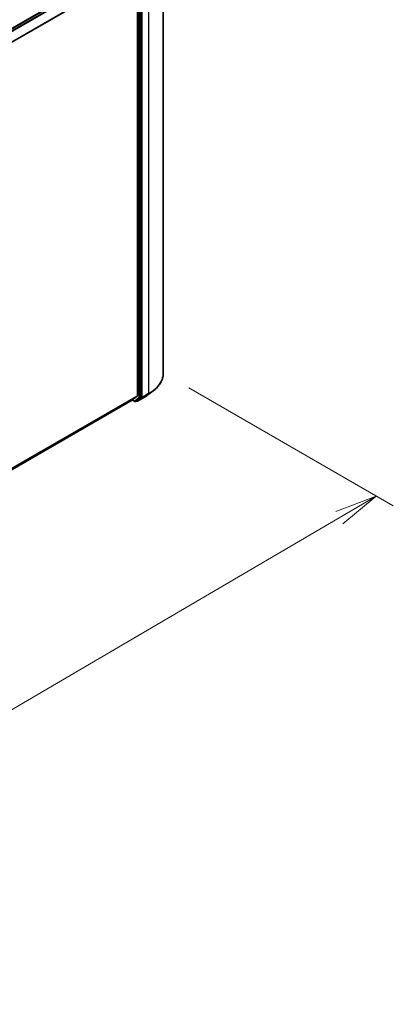
# Model space of a CAD drawing. Units: millimetres. Extents: x 7 to 9256, y 2 to 1830.
# Drawn here: x 59 to 70, y 72 to 101 of the extents above; entities that cross this region are included whole.
import ezdxf

# ---------------------------------------------------------------- set-up
doc = ezdxf.new("R2010")
doc.units = ezdxf.units.MM
doc.header["$LTSCALE"] = 0.5
doc.layers.get('Defpoints').update_dxf_attribs({"lineweight": 25})
for name, color, linetype, lineweight in [('Dimension (ISO)', 7, 'Continuous', 18), ('Dimension (ISO) @ 1', 7, 'Continuous', 18), ('Visible (ISO)', 7, 'Continuous', 35), ('Visible Narrow (ISO)', 7, 'Continuous', 25)]:
    doc.layers.add(name, color=color, linetype=linetype, lineweight=lineweight)
doc.styles.add('Note Text (TK)', font='MS PGothic.ttf')
doc.dimstyles.new('Default - Method 1b (TK)', dxfattribs={"dimscale": 0.5, "dimtxt": 2.5, "dimasz": 2.5, "dimexe": 1, "dimexo": 1.5, "dimgap": 1, "dimtad": 1, "dimrnd": 1e-08, "dimdsep": 46, "dimtxsty": 'Note Text (TK)', "dimblk": 'OPEN', "dimcen": 0.09, "dimdle": 5, "dimclrd": 100, "dimclre": 100, "dimclrt": 7, "dimadec": 1, "dimazin": 1, "dimtfac": 1, "dimtmove": 0, "dimatfit": 3, "dimldrblk": 'OPEN', "dimfxl": 1, "dimtolj": 1, "dimlwd": -1, "dimlwe": -1, "dimarcsym": 0})

# ---------------------------------------------------------------- blocks, each defined once
blk = doc.blocks.new('_Open')
at = {"color": 0, "linetype": 'ByBlock', "lineweight": -2}
for p, q in [((-1, 0.167), (0, 0)), ((-1, -0.167), (0, 0)), ((0, 0), (-1, 0))]:
    blk.add_line(p, q, dxfattribs=at)
blk = doc.blocks.new('*D19')
at = {"layer": 'Defpoints', "color": 0}
for p in [(63.077, 90.618), (69.295, 87.028), (39.747, 75.176)]:
    blk.add_point(p, dxfattribs=at)
at = {"layer": 'Dimension (ISO)', "color": 100}
for p, q in [((63.824, 90.187), (69.793, 86.741)), ((45.503, 73.107), (68.216, 86.397)), ((40.494, 74.745), (44.923, 72.188))]:
    blk.add_line(p, q, dxfattribs=at)
at = {"layer": 'Dimension (ISO)', "color": 100, "xscale": 1.25, "yscale": 1.25, "zscale": 1.25}
for p, rotation in [((69.295, 87.028), 30.33365204855906), ((44.424, 72.476), 210.3336520485591)]:
    blk.add_blockref('_Open', p, dxfattribs=dict(at, rotation=rotation))
at = {"layer": 'Dimension (ISO)', "color": 7, "insert": (55.5, 80.127), "char_height": 1.25, "attachment_point": 4, "rotation": 30.3337, "style": 'Note Text (TK)'}
blk.add_mtext('\\A1;{\\Q-29.666;\\W0.819;\\H0.816x; \\fＭＳ Ｐゴシック|b0|i0;501}', dxfattribs=at)

msp = doc.modelspace()

# ---------------------------------------------------------------- linework, layer by layer
at = {"layer": 'Visible (ISO)'}
for p, q in [((63.0766, 103.13866), (63.0766, 90.61828)), ((62.12182, 102.68832), (39.42431, 89.5839)), ((62.31942, 102.39807), (62.31942, 89.95916)), ((62.43053, 89.91902), (62.43053, 102.42655)), ((62.6289, 89.98541), (62.7797, 90.10151)), ((39.91041, 76.98677), (62.19676, 89.8538)), ((62.16585, 89.83595), (62.24416, 89.79074)), ((62.19769, 89.85444), (62.3159, 89.94999)), ((62.26559, 89.79074), (62.30095, 89.81115)), ((62.30169, 89.79835), (62.29023, 89.80496)), ((62.30179, 89.81172), (62.42693, 89.90977)), ((62.32312, 89.79835), (62.50999, 89.90624))]:
    msp.add_line(p, q, dxfattribs=at)
for centre in [(62.25488, 89.80929), (62.3124, 89.81691)]:
    msp.add_arc(centre, 0.02143, 240, 300, dxfattribs=at)
for centre, start_param, end_param in [((62.18605, 89.87236), 0, 0.09065989), ((62.29023, 89.82971), 0, 0.08178438), ((62.30426, 89.96791), 0.09065989, 0.78539816), ((62.41538, 89.92776), 0.08178438, 0.78539816)]:
    msp.add_ellipse(centre, major_axis=(0.01071, -0.01856), ratio=0.57735027, start_param=start_param, end_param=end_param, dxfattribs=at)
for points, knots in [([(63.0766, 90.61828), (63.0766, 90.58095), (63.07243, 90.54363), (63.05586, 90.46974), (63.04348, 90.43318), (63.0108, 90.3615), (62.99051, 90.32638), (62.94246, 90.25814), (62.91471, 90.22502), (62.85226, 90.16128), (62.81757, 90.13066), (62.7797, 90.10151)], [3.926990817, 3.926990817, 3.926990817, 3.926990817, 4.055683386, 4.055683386, 4.184375956, 4.184375956, 4.313068525, 4.313068525, 4.441761095, 4.441761095, 4.570453664, 4.570453664, 4.570453664, 4.570453664]), ([(62.50999, 89.90624), (62.51854, 89.91118), (62.52697, 89.91618), (62.54358, 89.92633), (62.55176, 89.93148), (62.56788, 89.94191), (62.57581, 89.94719), (62.59143, 89.95789), (62.59911, 89.9633), (62.6142, 89.97426), (62.62162, 89.9798), (62.6289, 89.98541)], [1.570796327, 1.570796327, 1.570796327, 1.570796327, 1.59918339, 1.59918339, 1.627570453, 1.627570453, 1.655957517, 1.655957517, 1.68434458, 1.68434458, 1.712731643, 1.712731643, 1.712731643, 1.712731643])]:
    msp.add_open_spline(points, degree=3, knots=knots, dxfattribs=at)
at = {"layer": 'Visible Narrow (ISO)'}
for p, q in [((39.43059, 89.58028), (62.13254, 102.68726)), ((62.18605, 102.65636), (39.4841, 89.54938)), ((39.50119, 89.53952), (62.19769, 102.64335)), ((62.3159, 102.41129), (39.62658, 89.31161)), ((39.63264, 89.29985), (62.31942, 102.39807)), ((62.36487, 102.40614), (62.36487, 89.8986)), ((62.39518, 89.8986), (62.39518, 102.40614)), ((62.46084, 89.91259), (62.46084, 102.43297)), ((62.64772, 102.54086), (62.64772, 90.02049)), ((62.45724, 89.90335), (62.64412, 90.01125)), ((62.64772, 90.02049), (62.46084, 89.91259)), ((62.51083, 89.90681), (62.64412, 90.01125)), ((62.31942, 89.95916), (39.91041, 77.02132)), ((39.91041, 77.01417), (62.3159, 89.94999)), ((62.19769, 89.85444), (39.91041, 76.98687)), ((62.23973, 89.80054), (62.17212, 89.83958)), ((62.36487, 89.8986), (62.23973, 89.80054)), ((62.26643, 89.7913), (62.39158, 89.88936)), ((62.30179, 89.81172), (62.26643, 89.7913)), ((62.29725, 89.80816), (62.29651, 89.80859)), ((62.30179, 89.81172), (62.29725, 89.80816)), ((62.51083, 89.90681), (62.32396, 89.79892)), ((62.32396, 89.79892), (62.45724, 89.90335)), ((62.39158, 89.88936), (62.42693, 89.90977)), ((62.43053, 89.91902), (62.39518, 89.8986)), ((62.43053, 89.91259), (62.42693, 89.90977)), ((62.43053, 89.91902), (62.43053, 89.91259))]:
    msp.add_line(p, q, dxfattribs=at)
for centre, major_axis, ratio, start_param, end_param in [((61.61231, 90.61828), (1.46429, 0), 0.57735027, 5.49778714, 6.28318531), ((61.61231, 90.60696), (1.4592, 0), 0.57735027, 5.49778714, 5.63972246), ((62.63256, 90.02924), (0.01071, -0.01856), 0.57735027, 0.08178438, 0.78539816), ((62.25488, 89.80929), (-0.01071, -0.01856), 0.57735027, 5.49778714, 6.28318531), ((62.25488, 89.80929), (0.01322, -0.01687), 0.81376746, 4.59736724, 6.16816356), ((62.25488, 89.80929), (0.01071, -0.01856), 0.57735027, 0, 0.08178438), ((62.3124, 89.81691), (-0.01071, -0.01856), 0.57735027, 5.49778714, 6.28318531), ((62.3124, 89.81691), (0.01322, -0.01687), 0.81376746, 4.59736724, 6.16816356), ((62.3124, 89.81691), (0.01071, -0.01856), 0.57735027, 0, 0.08178438), ((62.38003, 89.90735), (0.02143, 0), 0.57735027, 3.92699082, 5.49778714), ((62.38003, 89.90735), (0.01322, -0.01687), 0.81376746, 4.59736724, 6.16816356), ((62.38003, 89.90735), (0.01071, -0.01856), 0.57735027, 0.08178438, 0.78539816), ((62.44569, 89.92134), (0.02143, 0), 0.57735027, 3.92699082, 5.49778714), ((62.44569, 89.92134), (0.01322, -0.01687), 0.81376746, 4.59736724, 6.16816356), ((62.44569, 89.92134), (0.01071, -0.01856), 0.57735027, 0.08178438, 0.78539816), ((62.49928, 89.9248), (0.01071, -0.01856), 0.57735027, 0, 0.08178438), ((61.61231, 90.42557), (-1.2707, 0), 0.57735027, 2.35619449, 2.49812981)]:
    msp.add_ellipse(centre, major_axis=major_axis, ratio=ratio, start_param=start_param, end_param=end_param, dxfattribs=at)

# ---------------------------------------------------------------- dimensions: what is measured, and where the dimension line sits
at = {"layer": 'Dimension (ISO) @ 1', "color": 100}
dim = msp.add_linear_dim(base=(69.29463, 87.0283), p1=(39.74695, 75.17609), p2=(63.0766, 90.61828), angle=210.333652, text='{\\Q-29.666;\\W0.819;\\H0.816x; \\fＭＳ Ｐゴシック|b0|i0;501}', dimstyle='Default - Method 1b (TK)', override={"dimscale": 1, "dimtxt": 1.25, "dimasz": 1.25, "dimexe": 0.5, "dimexo": 0.75, "dimgap": 0.5, "dimdec": 2, "dimlfac": 17.627543, "dimcen": 0.045, "dimtol": 0, "dimlim": 0, "dimtp": 0, "dimtm": 0, "dimtdec": 2, "dimtix": 0, "dimtofl": 0, "dimtmove": 0, "dimatfit": 1}, dxfattribs=at)
dim.commit()
dim.dimension.update_dxf_attribs({"geometry": '*D19', "text_midpoint": (56.85945, 79.75197), "dimtype": 128})

doc.saveas('drawing.dxf')
